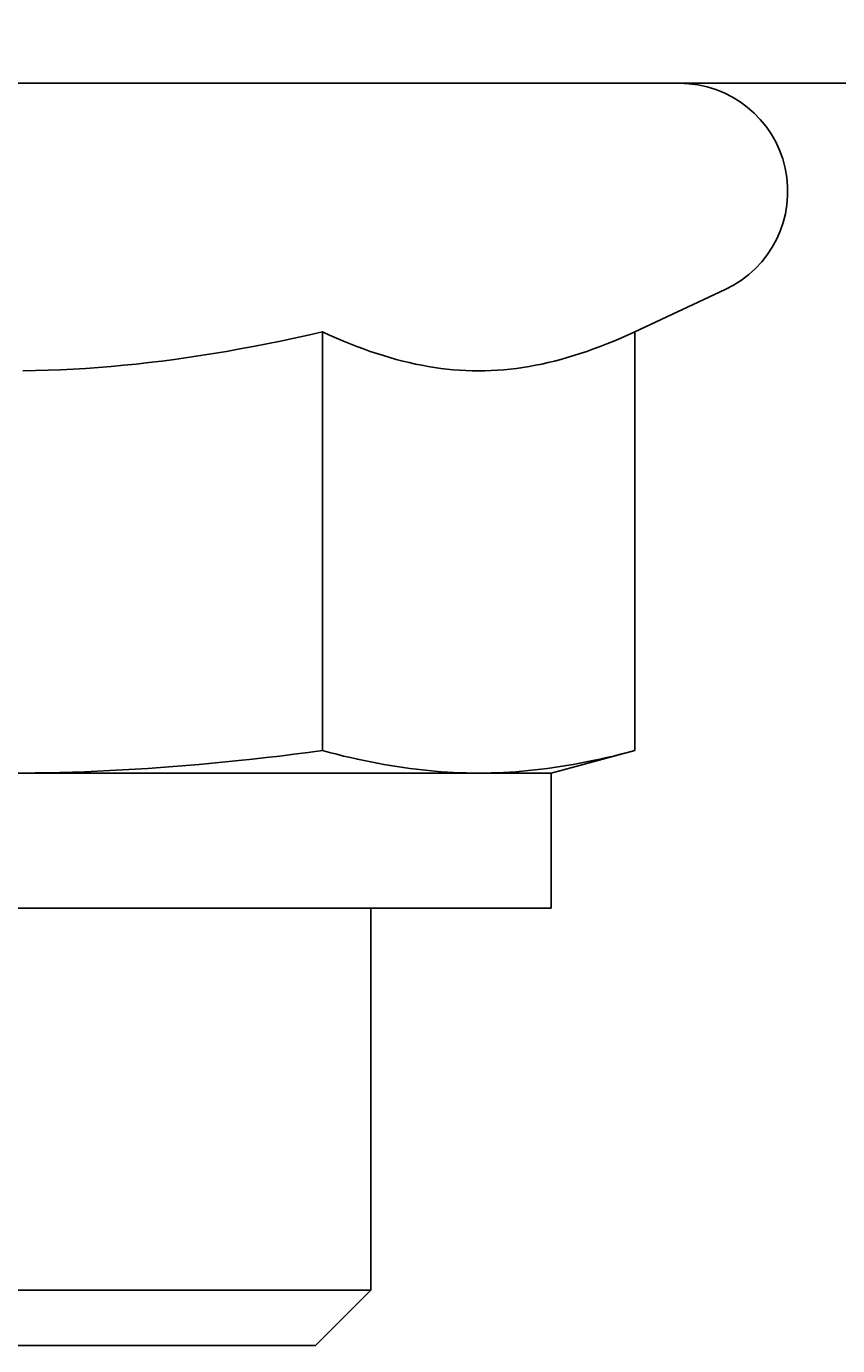
# Model space of a CAD drawing. Extents: x 64 to 3300, y 64 to 2312.
# Drawn here: x 2040 to 2058, y 1886 to 1915 of the extents above; entities that cross this region are included whole.
import ezdxf

# ---------------------------------------------------------------- set-up
doc = ezdxf.new("R2010")
doc.units = 0
doc.header["$LTSCALE"] = 4
doc.layers.get('0').update_dxf_attribs({"linetype": 'CONTINUOUS'})
doc.layers.get('DEFPOINTS').update_dxf_attribs({"linetype": 'CONTINUOUS'})
doc.layers.add('DIMENSIONS_ISO_', color=7, linetype='CONTINUOUS')
doc.layers.add('VISIBLE_EDGES_ISO_', color=7, linetype='CONTINUOUS')
doc.styles.add('VBG-RF-ISO', font='txt.shx', dxfattribs={"bigfont": 'bigfont.shx'})
doc.dimstyles.get("Standard").update_dxf_attribs({"dimtxt": 0.18, "dimasz": 0.18, "dimexe": 0.18, "dimexo": 0.0625, "dimgap": 0.09, "dimtad": 0, "dimtih": 1, "dimtoh": 1, "dimzin": 0, "dimcen": 0.09, "dimazin": 3, "dimtfac": 1, "dimtofl": 0, "dimtmove": 0, "dimatfit": 3})

# ---------------------------------------------------------------- blocks, each defined once
blk = doc.blocks.new('FILLED-1')
at = {"color": 0}
for p, q in [((0, 0), (-1, 0.15625)), ((-1, 0.15625), (-1, -0.15625)), ((-1, 0), (0, 0)), ((-1, -0.15625), (0, 0))]:
    blk.add_line(p, q, dxfattribs=at)
at = {"color": 0, "flags": 128}
blk.add_lwpolyline([(-1, -0.15625), (0, 0), (-1, 0.15625), (-1, -0.15625)], dxfattribs=at)
at = {"color": 0}
blk.add_solid([(-1, -0.15625), (0, 0), (-1, 0.15625), (-1, -0.15625)], dxfattribs=at)
blk = doc.blocks.new('*U126')
at = {"layer": 'DIMENSIONS_ISO_', "style": 'VBG-RF-ISO'}
blk.add_text('640', height=14, dxfattribs=at).set_placement((1839.484, 2083.287))
blk = doc.blocks.new('*D125')
at = {"layer": 'DEFPOINTS', "color": 0, "linetype": 'CONTINUOUS'}
for p in [(2176.984, 2081.687), (1536.984, 1903.7), (2176.984, 1903.7)]:
    blk.add_point(p, dxfattribs=at)
at = {"layer": 'DIMENSIONS_ISO_', "color": 7, "linetype": 'CONTINUOUS'}
for p, q in [((1536.984, 1907.7), (1536.984, 2089.687)), ((2176.984, 1907.7), (2176.984, 2089.687)), ((1552.984, 2081.687), (2160.984, 2081.687))]:
    blk.add_line(p, q, dxfattribs=at)
blk.add_blockref('*U126', (0, 0))
at = {"layer": 'DIMENSIONS_ISO_', "color": 7, "linetype": 'CONTINUOUS', "xscale": 16, "yscale": 16, "zscale": 16, "rotation": 180}
blk.add_blockref('FILLED-1', (1536.984, 2081.687), dxfattribs=at)
at = {"layer": 'DIMENSIONS_ISO_', "color": 7, "linetype": 'CONTINUOUS', "xscale": 16, "yscale": 16, "zscale": 16}
blk.add_blockref('FILLED-1', (2176.984, 2081.687), dxfattribs=at)

msp = doc.modelspace()

# ---------------------------------------------------------------- linework, layer by layer
at = {"layer": 'VISIBLE_EDGES_ISO_'}
for p, q in [((2006.9836, 1913.6997), (2104.9836, 1913.6997)), ((2053.84, 1908.1883), (2055.8479, 1909.1246)), ((2046.9118, 1908.1883), (2046.9118, 1898.8971)), ((2053.84, 1908.1883), (2053.84, 1898.8971)), ((2051.9836, 1898.3997), (2053.84, 1898.8971)), ((2050.3759, 1898.3997), (2039.9836, 1898.3997)), ((2051.9836, 1898.3997), (2050.3759, 1898.3997)), ((2051.9836, 1898.3997), (2051.9836, 1895.3997)), ((2051.9836, 1895.3997), (2027.9836, 1895.3997)), ((2047.9836, 1895.3997), (2047.9836, 1886.9266)), ((2031.9836, 1886.9266), (2047.9836, 1886.9266)), ((2046.7567, 1885.6997), (2047.9836, 1886.9266)), ((2046.7567, 1885.6997), (2033.2105, 1885.6997))]:
    msp.add_line(p, q, dxfattribs=at)
at = {"layer": 'VISIBLE_EDGES_ISO_', "flags": 128}
for points in [[(2040.2656, 1907.3242), (2040.5465, 1907.3288), (2040.8266, 1907.3364), (2041.1061, 1907.3471), (2041.3853, 1907.3607), (2041.6644, 1907.3772), (2041.9435, 1907.3968), (2042.223, 1907.4192), (2042.5029, 1907.4446), (2042.7836, 1907.4729), (2043.0652, 1907.5042), (2043.348, 1907.5384), (2043.6322, 1907.5756), (2043.918, 1907.6157), (2044.2055, 1907.6588), (2044.4951, 1907.705), (2044.7869, 1907.7543), (2045.0812, 1907.8066), (2045.3782, 1907.8621), (2045.6781, 1907.9207), (2045.9812, 1907.9826), (2046.2876, 1908.0478), (2046.5978, 1908.1163), (2046.9118, 1908.1883)], [(2046.9118, 1908.1883), (2047.0688, 1908.1163), (2047.2239, 1908.0478), (2047.3771, 1907.9826), (2047.5287, 1907.9207), (2047.6786, 1907.8621), (2047.8271, 1907.8066), (2047.9742, 1907.7543), (2048.1201, 1907.705), (2048.2649, 1907.6588), (2048.4087, 1907.6157), (2048.5516, 1907.5756), (2048.6937, 1907.5384), (2048.8351, 1907.5042), (2048.9759, 1907.4729), (2049.1162, 1907.4446), (2049.2562, 1907.4192), (2049.3959, 1907.3968), (2049.5355, 1907.3772), (2049.675, 1907.3607), (2049.8146, 1907.3471), (2049.9544, 1907.3364), (2050.0944, 1907.3288), (2050.2349, 1907.3242), (2050.3759, 1907.3226)], [(2050.3759, 1907.3226), (2050.5169, 1907.3242), (2050.6573, 1907.3288), (2050.7974, 1907.3364), (2050.9372, 1907.3471), (2051.0768, 1907.3607), (2051.2163, 1907.3772), (2051.3559, 1907.3968), (2051.4956, 1907.4192), (2051.6356, 1907.4446), (2051.7759, 1907.4729), (2051.9167, 1907.5042), (2052.0581, 1907.5384), (2052.2002, 1907.5756), (2052.3431, 1907.6157), (2052.4869, 1907.6588), (2052.6316, 1907.705), (2052.7776, 1907.7543), (2052.9247, 1907.8066), (2053.0732, 1907.8621), (2053.2231, 1907.9207), (2053.3747, 1907.9826), (2053.5279, 1908.0478), (2053.683, 1908.1163), (2053.84, 1908.1883)], [(2040.2613, 1898.4006), (2040.5384, 1898.4031), (2040.815, 1898.4074), (2041.0914, 1898.4134), (2041.3679, 1898.421), (2041.6445, 1898.4304), (2041.9216, 1898.4414), (2042.1993, 1898.4541), (2042.4779, 1898.4684), (2042.7576, 1898.4845), (2043.0386, 1898.5023), (2043.321, 1898.5217), (2043.6052, 1898.543), (2043.8914, 1898.5659), (2044.1797, 1898.5906), (2044.4704, 1898.6171), (2044.7638, 1898.6454), (2045.06, 1898.6756), (2045.3593, 1898.7076), (2045.662, 1898.7415), (2045.9684, 1898.7774), (2046.2786, 1898.8153), (2046.593, 1898.8552), (2046.9118, 1898.8971)], [(2046.9118, 1898.8971), (2047.0712, 1898.8552), (2047.2284, 1898.8153), (2047.3835, 1898.7774), (2047.5367, 1898.7415), (2047.688, 1898.7076), (2047.8377, 1898.6756), (2047.9858, 1898.6454), (2048.1325, 1898.6171), (2048.2778, 1898.5906), (2048.422, 1898.5659), (2048.5651, 1898.543), (2048.7072, 1898.5217), (2048.8484, 1898.5023), (2048.9889, 1898.4845), (2049.1287, 1898.4684), (2049.268, 1898.4541), (2049.4069, 1898.4414), (2049.5454, 1898.4304), (2049.6838, 1898.421), (2049.822, 1898.4134), (2049.9602, 1898.4074), (2050.0985, 1898.4031), (2050.237, 1898.4006), (2050.3759, 1898.3997)], [(2050.3759, 1898.3997), (2050.5148, 1898.4006), (2050.6533, 1898.4031), (2050.7916, 1898.4074), (2050.9298, 1898.4134), (2051.068, 1898.421), (2051.2064, 1898.4304), (2051.3449, 1898.4414), (2051.4838, 1898.4541), (2051.6231, 1898.4684), (2051.7629, 1898.4845), (2051.9034, 1898.5023), (2052.0446, 1898.5217), (2052.1867, 1898.543), (2052.3298, 1898.5659), (2052.4739, 1898.5906), (2052.6193, 1898.6171), (2052.766, 1898.6454), (2052.9141, 1898.6756), (2053.0638, 1898.7076), (2053.2151, 1898.7415), (2053.3683, 1898.7774), (2053.5234, 1898.8153), (2053.6806, 1898.8552), (2053.84, 1898.8971)]]:
    msp.add_lwpolyline(points, dxfattribs=at)
at = {"layer": 'VISIBLE_EDGES_ISO_'}
msp.add_arc((2054.8336, 1911.2997), 2.4, 295, 90, dxfattribs=at)

# ---------------------------------------------------------------- dimensions: what is measured, and where the dimension line sits
at = {"layer": 'DIMENSIONS_ISO_', "color": 7, "linetype": 'CONTINUOUS'}
dim = msp.add_linear_dim(base=(2176.9836, 2081.6869), p1=(1536.9836, 1903.6997), p2=(2176.9836, 1903.6997), dimstyle='Standard', override={"dimtoh": 0, "dimdec": 2, "dimtp": 0, "dimtm": 0, "dimtdec": 2, "dimtofl": 0, "dimatfit": 1}, dxfattribs=at)
dim.commit()
dim.dimension.update_dxf_attribs({"geometry": '*D125', "text_midpoint": (1856.9836, 2081.6869), "dimtype": 128})

doc.saveas('drawing.dxf')
